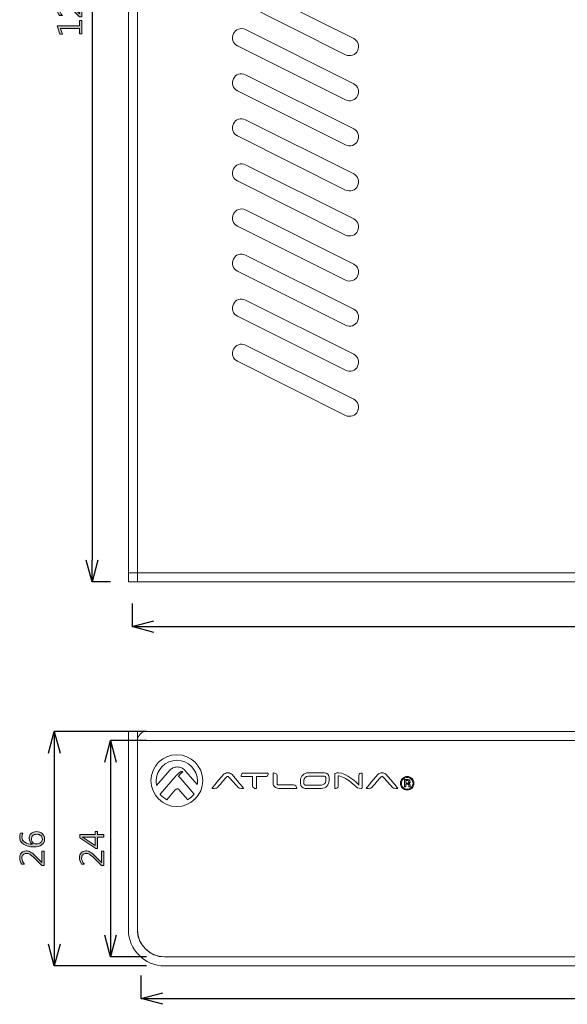
# Model space of a CAD drawing. Units: inches. Extents: x 17 to 138, y 45 to 271.
# Drawn here: x 17 to 78, y 49 to 158 of the extents above; entities that cross this region are included whole.
import ezdxf

# ---------------------------------------------------------------- set-up
doc = ezdxf.new("R2010")
doc.units = ezdxf.units.IN
doc.header["$MEASUREMENT"] = 0
doc.layers.add('3', color=7, linetype='Continuous')
doc.layers.add('size', color=7, linetype='Continuous')

# ---------------------------------------------------------------- blocks, each defined once
blk = doc.blocks.new('block 5')
at = {"layer": 'size', "color": 140, "lineweight": 25}
blk.add_lwpolyline([(27, 95.62), (24.95, 95.62)], dxfattribs=at)
blk = doc.blocks.new('block 6')
at = {"layer": 'size', "color": 140, "lineweight": 25}
blk.add_lwpolyline([(24.95, 220.22), (24.95, 98.02)], dxfattribs=at)
blk = doc.blocks.new('block 8')
at = {"layer": 'size'}
h = blk.add_hatch(color=140, dxfattribs=at)
h.dxf.hatch_style = 2
h.paths.add_polyline_path([(21.24, 162.01), (23.83, 160.94), (23.83, 160.65), (21.42, 161.65), (21.42, 160.3), (21.16, 160.3), (21.16, 162.01)])
h = blk.add_hatch(color=140, dxfattribs=at)
h.dxf.hatch_style = 2
edge = h.paths.add_edge_path()
edge.add_spline(control_points=[(23.83, 159.87), (23.83, 159.87), (23.83, 158.27), (23.83, 158.27), (23.83, 158.27), (23.57, 158.27), (23.57, 158.27), (23.57, 158.27), (22.78, 159.05), (22.78, 159.05), (22.52, 159.31), (22.34, 159.46), (22.22, 159.52), (22.1, 159.58), (21.98, 159.61), (21.85, 159.61), (21.69, 159.61), (21.57, 159.57), (21.48, 159.48), (21.4, 159.39), (21.36, 159.26), (21.36, 159.1), (21.36, 158.86), (21.46, 158.63), (21.67, 158.41), (21.67, 158.41), (21.36, 158.41), (21.36, 158.41), (21.19, 158.62), (21.11, 158.86), (21.11, 159.13), (21.11, 159.36), (21.18, 159.55), (21.3, 159.69), (21.43, 159.82), (21.6, 159.89), (21.82, 159.89), (21.99, 159.89), (22.16, 159.85), (22.32, 159.76), (22.48, 159.66), (22.69, 159.49), (22.94, 159.24), (22.94, 159.24), (23.56, 158.62), (23.56, 158.62), (23.56, 158.62), (23.56, 158.62), (23.56, 158.62), (23.56, 158.62), (23.56, 159.87), (23.56, 159.87), (23.56, 159.87), (23.83, 159.87), (23.83, 159.87)], knot_values=[0, 0, 0, 0, 1, 1, 1, 2, 2, 2, 3, 3, 3, 4, 4, 4, 5, 5, 5, 6, 6, 6, 7, 7, 7, 8, 8, 8, 9, 9, 9, 10, 10, 10, 11, 11, 11, 12, 12, 12, 13, 13, 13, 14, 14, 14, 15, 15, 15, 16, 16, 16, 17, 17, 17, 18, 18, 18, 18], degree=3, periodic=0)
h = blk.add_hatch(color=140, dxfattribs=at)
h.dxf.hatch_style = 2
h.paths.add_polyline_path([(23.83, 157.88), (23.83, 156.38), (23.57, 156.38), (23.57, 156.98), (21.47, 156.98), (21.66, 156.36), (21.38, 156.36), (21.1, 157.27), (23.57, 157.27), (23.57, 157.88)])
at = {"layer": 'size', "lineweight": 0}
for points in [[(21.24, 162.01), (23.83, 160.94), (23.83, 160.65), (21.42, 161.65), (21.42, 160.3), (21.16, 160.3), (21.16, 162.01), (21.24, 162.01)], [(23.83, 157.88), (23.83, 156.38), (23.57, 156.38), (23.57, 156.98), (21.47, 156.98), (21.66, 156.36), (21.38, 156.36), (21.1, 157.27), (23.57, 157.27), (23.57, 157.88), (23.83, 157.88)]]:
    blk.add_lwpolyline(points, dxfattribs=at)
blk.add_open_spline([(23.83, 159.87), (23.83, 159.87), (23.83, 158.27), (23.83, 158.27), (23.83, 158.27), (23.57, 158.27), (23.57, 158.27), (23.57, 158.27), (22.78, 159.05), (22.78, 159.05), (22.52, 159.31), (22.34, 159.46), (22.22, 159.52), (22.1, 159.58), (21.98, 159.61), (21.85, 159.61), (21.69, 159.61), (21.57, 159.57), (21.48, 159.48), (21.4, 159.39), (21.36, 159.26), (21.36, 159.1), (21.36, 158.86), (21.46, 158.63), (21.67, 158.41), (21.67, 158.41), (21.36, 158.41), (21.36, 158.41), (21.19, 158.62), (21.11, 158.86), (21.11, 159.13), (21.11, 159.36), (21.18, 159.55), (21.3, 159.69), (21.43, 159.82), (21.6, 159.89), (21.82, 159.89), (21.99, 159.89), (22.16, 159.85), (22.32, 159.76), (22.48, 159.66), (22.69, 159.49), (22.94, 159.24), (22.94, 159.24), (23.56, 158.62), (23.56, 158.62), (23.56, 158.62), (23.56, 158.62), (23.56, 158.62), (23.56, 158.62), (23.56, 159.87), (23.56, 159.87), (23.56, 159.87), (23.83, 159.87), (23.83, 159.87)], degree=3, knots=[0, 0, 0, 0, 1, 1, 1, 2, 2, 2, 3, 3, 3, 4, 4, 4, 5, 5, 5, 6, 6, 6, 7, 7, 7, 8, 8, 8, 9, 9, 9, 10, 10, 10, 11, 11, 11, 12, 12, 12, 13, 13, 13, 14, 14, 14, 15, 15, 15, 16, 16, 16, 17, 17, 17, 18, 18, 18, 18], dxfattribs=at)
blk = doc.blocks.new('block 7')
at = {"layer": 'size'}
blk.add_blockref('block 8', (0, 0), dxfattribs=at)
blk = doc.blocks.new('block 14')
at = {"layer": 'size', "color": 140, "lineweight": 25}
blk.add_lwpolyline([(25.59, 98.02), (24.95, 95.62)], dxfattribs=at)
blk = doc.blocks.new('block 15')
at = {"layer": 'size', "color": 140, "lineweight": 25}
blk.add_lwpolyline([(24.95, 95.62), (24.3, 98.02)], dxfattribs=at)
blk = doc.blocks.new('block 16')
at = {"layer": 'size', "color": 140, "lineweight": 25}
blk.add_lwpolyline([(24.95, 95.62), (24.95, 98.02)], dxfattribs=at)
blk = doc.blocks.new('block 13')
at = {"layer": 'size'}
for name in ['block 15', 'block 14', 'block 16']:
    blk.add_blockref(name, (0, 0), dxfattribs=at)
blk = doc.blocks.new('block 18')
at = {"layer": 'size', "lineweight": 0}
blk.add_lwpolyline([(29.4, 95.62), (29.4, 95.62)], dxfattribs=at)
blk = doc.blocks.new('block 19')
at = {"layer": 'size', "lineweight": 0}
blk.add_lwpolyline([(24.95, 95.62), (24.95, 95.62)], dxfattribs=at)
blk = doc.blocks.new('block 3')
at = {"layer": 'size'}
for name in ['block 6', 'block 7', 'block 13', 'block 5', 'block 19', 'block 18']:
    blk.add_blockref(name, (0, 0), dxfattribs=at)
blk = doc.blocks.new('block 21')
at = {"layer": 'size', "color": 140, "lineweight": 25}
blk.add_lwpolyline([(29.4, 93.22), (29.4, 90.66)], dxfattribs=at)
blk = doc.blocks.new('block 23')
at = {"layer": 'size', "color": 140, "lineweight": 25}
blk.add_lwpolyline([(31.8, 90.66), (136, 90.66)], dxfattribs=at)
blk = doc.blocks.new('block 27')
at = {"layer": 'size', "color": 140, "lineweight": 25}
blk.add_lwpolyline([(31.8, 90.01), (29.4, 90.66)], dxfattribs=at)
blk = doc.blocks.new('block 28')
at = {"layer": 'size', "color": 140, "lineweight": 25}
blk.add_lwpolyline([(29.4, 90.66), (31.8, 91.3)], dxfattribs=at)
blk = doc.blocks.new('block 29')
at = {"layer": 'size', "color": 140, "lineweight": 25}
blk.add_lwpolyline([(29.4, 90.66), (31.8, 90.66)], dxfattribs=at)
blk = doc.blocks.new('block 26')
at = {"layer": 'size'}
for name in ['block 28', 'block 27', 'block 29']:
    blk.add_blockref(name, (0, 0), dxfattribs=at)
blk = doc.blocks.new('block 34')
at = {"layer": 'size', "lineweight": 0}
blk.add_lwpolyline([(29.4, 95.62), (29.4, 95.62)], dxfattribs=at)
blk = doc.blocks.new('block 20')
at = {"layer": 'size'}
for name in ['block 34', 'block 21', 'block 26', 'block 23']:
    blk.add_blockref(name, (0, 0), dxfattribs=at)
blk = doc.blocks.new('block 38')
at = {"layer": 'size', "color": 140, "lineweight": 25}
blk.add_lwpolyline([(31, 78.01), (27, 78.01)], dxfattribs=at)
blk = doc.blocks.new('block 39')
at = {"layer": 'size', "color": 140, "lineweight": 25}
blk.add_lwpolyline([(31, 79.02), (20.76, 79.02)], dxfattribs=at)
blk = doc.blocks.new('block 40')
at = {"layer": 'size', "color": 140, "lineweight": 25}
blk.add_lwpolyline([(31, 54.02), (27, 54.02)], dxfattribs=at)
blk = doc.blocks.new('block 41')
at = {"layer": 'size', "color": 140, "lineweight": 25}
blk.add_lwpolyline([(31, 53.02), (20.76, 53.02)], dxfattribs=at)
blk = doc.blocks.new('block 42')
at = {"layer": 'size', "color": 140, "lineweight": 25}
blk.add_lwpolyline([(27, 78.01), (27, 54.01)], dxfattribs=at)
blk = doc.blocks.new('block 43')
at = {"layer": 'size', "color": 140, "lineweight": 25}
blk.add_lwpolyline([(20.76, 79.01), (20.76, 53.01)], dxfattribs=at)
blk = doc.blocks.new('block 45')
at = {"layer": 'size'}
h = blk.add_hatch(color=140, dxfattribs=at)
h.dxf.hatch_style = 2
h.paths.add_polyline_path([(25.55, 67.93), (25.55, 67.59), (26.27, 67.59), (26.27, 67.3), (25.55, 67.3), (25.55, 66.04), (25.36, 66.04), (23.6, 67.23), (23.6, 67.59), (25.31, 67.59), (25.31, 67.93)])
edge = h.paths.add_edge_path()
edge.add_spline(control_points=[(25.31, 67.3), (25.31, 67.3), (24.14, 67.3), (24.14, 67.3), (24.06, 67.3), (23.97, 67.3), (23.86, 67.31), (23.86, 67.31), (23.86, 67.3), (23.86, 67.3), (23.89, 67.29), (23.96, 67.26), (24.07, 67.2), (24.07, 67.2), (25.31, 66.36), (25.31, 66.36), (25.31, 66.36), (25.31, 67.3), (25.31, 67.3)], knot_values=[0, 0, 0, 0, 1, 1, 1, 2, 2, 2, 3, 3, 3, 4, 4, 4, 5, 5, 5, 6, 6, 6, 6], degree=3, periodic=0)
h = blk.add_hatch(color=140, dxfattribs=at)
h.dxf.hatch_style = 2
edge = h.paths.add_edge_path()
edge.add_spline(control_points=[(26.27, 65.74), (26.27, 65.74), (26.27, 64.15), (26.27, 64.15), (26.27, 64.15), (26.01, 64.15), (26.01, 64.15), (26.01, 64.15), (25.23, 64.92), (25.23, 64.92), (24.97, 65.18), (24.78, 65.34), (24.66, 65.4), (24.55, 65.46), (24.42, 65.49), (24.29, 65.49), (24.13, 65.49), (24.01, 65.44), (23.93, 65.35), (23.84, 65.27), (23.8, 65.14), (23.8, 64.97), (23.8, 64.73), (23.9, 64.5), (24.11, 64.29), (24.11, 64.29), (23.8, 64.29), (23.8, 64.29), (23.64, 64.49), (23.56, 64.73), (23.56, 65.01), (23.56, 65.24), (23.62, 65.42), (23.75, 65.56), (23.87, 65.7), (24.05, 65.77), (24.27, 65.77), (24.43, 65.77), (24.6, 65.72), (24.76, 65.63), (24.92, 65.54), (25.13, 65.37), (25.39, 65.11), (25.39, 65.11), (26, 64.49), (26, 64.49), (26, 64.49), (26.01, 64.49), (26.01, 64.49), (26.01, 64.49), (26.01, 65.74), (26.01, 65.74), (26.01, 65.74), (26.27, 65.74), (26.27, 65.74)], knot_values=[0, 0, 0, 0, 1, 1, 1, 2, 2, 2, 3, 3, 3, 4, 4, 4, 5, 5, 5, 6, 6, 6, 7, 7, 7, 8, 8, 8, 9, 9, 9, 10, 10, 10, 11, 11, 11, 12, 12, 12, 13, 13, 13, 14, 14, 14, 15, 15, 15, 16, 16, 16, 17, 17, 17, 18, 18, 18, 18], degree=3, periodic=0)
at = {"layer": 'size', "lineweight": 0}
blk.add_lwpolyline([(25.55, 67.93), (25.55, 67.59), (26.27, 67.59), (26.27, 67.3), (25.55, 67.3), (25.55, 66.04), (25.36, 66.04), (23.6, 67.23), (23.6, 67.59), (25.31, 67.59), (25.31, 67.93), (25.55, 67.93)], dxfattribs=at)
for points, knots in [([(25.31, 67.3), (25.31, 67.3), (24.14, 67.3), (24.14, 67.3), (24.06, 67.3), (23.97, 67.3), (23.86, 67.31), (23.86, 67.31), (23.86, 67.3), (23.86, 67.3), (23.89, 67.29), (23.96, 67.26), (24.07, 67.2), (24.07, 67.2), (25.31, 66.36), (25.31, 66.36), (25.31, 66.36), (25.31, 67.3), (25.31, 67.3)], [0, 0, 0, 0, 1, 1, 1, 2, 2, 2, 3, 3, 3, 4, 4, 4, 5, 5, 5, 6, 6, 6, 6]), ([(26.27, 65.74), (26.27, 65.74), (26.27, 64.15), (26.27, 64.15), (26.27, 64.15), (26.01, 64.15), (26.01, 64.15), (26.01, 64.15), (25.23, 64.92), (25.23, 64.92), (24.97, 65.18), (24.78, 65.34), (24.66, 65.4), (24.55, 65.46), (24.42, 65.49), (24.29, 65.49), (24.13, 65.49), (24.01, 65.44), (23.93, 65.35), (23.84, 65.27), (23.8, 65.14), (23.8, 64.97), (23.8, 64.73), (23.9, 64.5), (24.11, 64.29), (24.11, 64.29), (23.8, 64.29), (23.8, 64.29), (23.64, 64.49), (23.56, 64.73), (23.56, 65.01), (23.56, 65.24), (23.62, 65.42), (23.75, 65.56), (23.87, 65.7), (24.05, 65.77), (24.27, 65.77), (24.43, 65.77), (24.6, 65.72), (24.76, 65.63), (24.92, 65.54), (25.13, 65.37), (25.39, 65.11), (25.39, 65.11), (26, 64.49), (26, 64.49), (26, 64.49), (26.01, 64.49), (26.01, 64.49), (26.01, 64.49), (26.01, 65.74), (26.01, 65.74), (26.01, 65.74), (26.27, 65.74), (26.27, 65.74)], [0, 0, 0, 0, 1, 1, 1, 2, 2, 2, 3, 3, 3, 4, 4, 4, 5, 5, 5, 6, 6, 6, 7, 7, 7, 8, 8, 8, 9, 9, 9, 10, 10, 10, 11, 11, 11, 12, 12, 12, 13, 13, 13, 14, 14, 14, 15, 15, 15, 16, 16, 16, 17, 17, 17, 18, 18, 18, 18])]:
    blk.add_open_spline(points, degree=3, knots=knots, dxfattribs=at)
blk = doc.blocks.new('block 44')
at = {"layer": 'size'}
blk.add_blockref('block 45', (0, 0), dxfattribs=at)
blk = doc.blocks.new('block 47')
at = {"layer": 'size', "color": 140, "lineweight": 25}
blk.add_lwpolyline([(26.36, 75.61), (27, 78.01)], dxfattribs=at)
blk = doc.blocks.new('block 48')
at = {"layer": 'size', "color": 140, "lineweight": 25}
blk.add_lwpolyline([(27, 78.01), (27.64, 75.61)], dxfattribs=at)
blk = doc.blocks.new('block 46')
at = {"layer": 'size'}
for name in ['block 47', 'block 48']:
    blk.add_blockref(name, (0, 0), dxfattribs=at)
blk = doc.blocks.new('block 50')
at = {"layer": 'size', "color": 140, "lineweight": 25}
blk.add_lwpolyline([(27.64, 56.42), (27, 54.02)], dxfattribs=at)
blk = doc.blocks.new('block 51')
at = {"layer": 'size', "color": 140, "lineweight": 25}
blk.add_lwpolyline([(27, 54.02), (26.36, 56.42)], dxfattribs=at)
blk = doc.blocks.new('block 49')
at = {"layer": 'size'}
for name in ['block 51', 'block 50']:
    blk.add_blockref(name, (0, 0), dxfattribs=at)
blk = doc.blocks.new('block 53')
at = {"layer": 'size'}
h = blk.add_hatch(color=140, dxfattribs=at)
h.dxf.hatch_style = 2
edge = h.paths.add_edge_path()
edge.add_spline(control_points=[(17.28, 67.75), (17.21, 67.61), (17.18, 67.46), (17.18, 67.31), (17.18, 67.06), (17.28, 66.87), (17.5, 66.73), (17.71, 66.59), (18, 66.52), (18.36, 66.52), (18.36, 66.52), (18.36, 66.53), (18.36, 66.53), (18.1, 66.65), (17.98, 66.86), (17.98, 67.14), (17.98, 67.37), (18.05, 67.56), (18.2, 67.7), (18.36, 67.84), (18.55, 67.91), (18.8, 67.91), (19.06, 67.91), (19.27, 67.83), (19.44, 67.67), (19.6, 67.52), (19.69, 67.32), (19.69, 67.08), (19.69, 66.8), (19.58, 66.59), (19.36, 66.44), (19.14, 66.29), (18.85, 66.22), (18.47, 66.22), (18.02, 66.22), (17.65, 66.32), (17.36, 66.51), (17.07, 66.7), (16.93, 66.96), (16.93, 67.3), (16.93, 67.49), (16.95, 67.64), (17.01, 67.75), (17.01, 67.75), (17.28, 67.75), (17.28, 67.75)], knot_values=[0, 0, 0, 0, 1, 1, 1, 2, 2, 2, 3, 3, 3, 4, 4, 4, 5, 5, 5, 6, 6, 6, 7, 7, 7, 8, 8, 8, 9, 9, 9, 10, 10, 10, 11, 11, 11, 12, 12, 12, 13, 13, 13, 14, 14, 14, 15, 15, 15, 15], degree=3, periodic=0)
edge = h.paths.add_edge_path()
edge.add_spline(control_points=[(18.77, 66.54), (18.96, 66.54), (19.12, 66.59), (19.25, 66.69), (19.38, 66.79), (19.44, 66.92), (19.44, 67.09), (19.44, 67.24), (19.39, 67.37), (19.27, 67.47), (19.16, 67.56), (19.01, 67.61), (18.84, 67.61), (18.64, 67.61), (18.49, 67.56), (18.38, 67.47), (18.28, 67.38), (18.22, 67.25), (18.22, 67.08), (18.22, 66.93), (18.28, 66.8), (18.38, 66.7), (18.49, 66.59), (18.62, 66.54), (18.77, 66.54)], knot_values=[0, 0, 0, 0, 1, 1, 1, 2, 2, 2, 3, 3, 3, 4, 4, 4, 5, 5, 5, 6, 6, 6, 7, 7, 7, 8, 8, 8, 8], degree=3, periodic=0)
h = blk.add_hatch(color=140, dxfattribs=at)
h.dxf.hatch_style = 2
edge = h.paths.add_edge_path()
edge.add_spline(control_points=[(19.64, 65.74), (19.64, 65.74), (19.64, 64.15), (19.64, 64.15), (19.64, 64.15), (19.38, 64.15), (19.38, 64.15), (19.38, 64.15), (18.6, 64.92), (18.6, 64.92), (18.34, 65.18), (18.15, 65.34), (18.04, 65.4), (17.92, 65.46), (17.8, 65.49), (17.66, 65.49), (17.51, 65.49), (17.39, 65.44), (17.3, 65.35), (17.22, 65.27), (17.17, 65.14), (17.17, 64.97), (17.17, 64.73), (17.28, 64.5), (17.48, 64.29), (17.48, 64.29), (17.18, 64.29), (17.18, 64.29), (17.01, 64.49), (16.93, 64.73), (16.93, 65.01), (16.93, 65.24), (16.99, 65.42), (17.12, 65.56), (17.25, 65.7), (17.42, 65.77), (17.64, 65.77), (17.81, 65.77), (17.97, 65.72), (18.13, 65.63), (18.3, 65.54), (18.5, 65.37), (18.76, 65.11), (18.76, 65.11), (19.37, 64.49), (19.37, 64.49), (19.37, 64.49), (19.38, 64.49), (19.38, 64.49), (19.38, 64.49), (19.38, 65.74), (19.38, 65.74), (19.38, 65.74), (19.64, 65.74), (19.64, 65.74)], knot_values=[0, 0, 0, 0, 1, 1, 1, 2, 2, 2, 3, 3, 3, 4, 4, 4, 5, 5, 5, 6, 6, 6, 7, 7, 7, 8, 8, 8, 9, 9, 9, 10, 10, 10, 11, 11, 11, 12, 12, 12, 13, 13, 13, 14, 14, 14, 15, 15, 15, 16, 16, 16, 17, 17, 17, 18, 18, 18, 18], degree=3, periodic=0)
at = {"layer": 'size', "lineweight": 0}
for points, knots in [([(17.28, 67.75), (17.21, 67.61), (17.18, 67.46), (17.18, 67.31), (17.18, 67.06), (17.28, 66.87), (17.5, 66.73), (17.71, 66.59), (18, 66.52), (18.36, 66.52), (18.36, 66.52), (18.36, 66.53), (18.36, 66.53), (18.1, 66.65), (17.98, 66.86), (17.98, 67.14), (17.98, 67.37), (18.05, 67.56), (18.2, 67.7), (18.36, 67.84), (18.55, 67.91), (18.8, 67.91), (19.06, 67.91), (19.27, 67.83), (19.44, 67.67), (19.6, 67.52), (19.69, 67.32), (19.69, 67.08), (19.69, 66.8), (19.58, 66.59), (19.36, 66.44), (19.14, 66.29), (18.85, 66.22), (18.47, 66.22), (18.02, 66.22), (17.65, 66.32), (17.36, 66.51), (17.07, 66.7), (16.93, 66.96), (16.93, 67.3), (16.93, 67.49), (16.95, 67.64), (17.01, 67.75), (17.01, 67.75), (17.28, 67.75), (17.28, 67.75)], [0, 0, 0, 0, 1, 1, 1, 2, 2, 2, 3, 3, 3, 4, 4, 4, 5, 5, 5, 6, 6, 6, 7, 7, 7, 8, 8, 8, 9, 9, 9, 10, 10, 10, 11, 11, 11, 12, 12, 12, 13, 13, 13, 14, 14, 14, 15, 15, 15, 15]), ([(18.77, 66.54), (18.96, 66.54), (19.12, 66.59), (19.25, 66.69), (19.38, 66.79), (19.44, 66.92), (19.44, 67.09), (19.44, 67.24), (19.39, 67.37), (19.27, 67.47), (19.16, 67.56), (19.01, 67.61), (18.84, 67.61), (18.64, 67.61), (18.49, 67.56), (18.38, 67.47), (18.28, 67.38), (18.22, 67.25), (18.22, 67.08), (18.22, 66.93), (18.28, 66.8), (18.38, 66.7), (18.49, 66.59), (18.62, 66.54), (18.77, 66.54)], [0, 0, 0, 0, 1, 1, 1, 2, 2, 2, 3, 3, 3, 4, 4, 4, 5, 5, 5, 6, 6, 6, 7, 7, 7, 8, 8, 8, 8]), ([(19.64, 65.74), (19.64, 65.74), (19.64, 64.15), (19.64, 64.15), (19.64, 64.15), (19.38, 64.15), (19.38, 64.15), (19.38, 64.15), (18.6, 64.92), (18.6, 64.92), (18.34, 65.18), (18.15, 65.34), (18.04, 65.4), (17.92, 65.46), (17.8, 65.49), (17.66, 65.49), (17.51, 65.49), (17.39, 65.44), (17.3, 65.35), (17.22, 65.27), (17.17, 65.14), (17.17, 64.97), (17.17, 64.73), (17.28, 64.5), (17.48, 64.29), (17.48, 64.29), (17.18, 64.29), (17.18, 64.29), (17.01, 64.49), (16.93, 64.73), (16.93, 65.01), (16.93, 65.24), (16.99, 65.42), (17.12, 65.56), (17.25, 65.7), (17.42, 65.77), (17.64, 65.77), (17.81, 65.77), (17.97, 65.72), (18.13, 65.63), (18.3, 65.54), (18.5, 65.37), (18.76, 65.11), (18.76, 65.11), (19.37, 64.49), (19.37, 64.49), (19.37, 64.49), (19.38, 64.49), (19.38, 64.49), (19.38, 64.49), (19.38, 65.74), (19.38, 65.74), (19.38, 65.74), (19.64, 65.74), (19.64, 65.74)], [0, 0, 0, 0, 1, 1, 1, 2, 2, 2, 3, 3, 3, 4, 4, 4, 5, 5, 5, 6, 6, 6, 7, 7, 7, 8, 8, 8, 9, 9, 9, 10, 10, 10, 11, 11, 11, 12, 12, 12, 13, 13, 13, 14, 14, 14, 15, 15, 15, 16, 16, 16, 17, 17, 17, 18, 18, 18, 18])]:
    blk.add_open_spline(points, degree=3, knots=knots, dxfattribs=at)
blk = doc.blocks.new('block 52')
at = {"layer": 'size'}
blk.add_blockref('block 53', (0, 0), dxfattribs=at)
blk = doc.blocks.new('block 55')
at = {"layer": 'size', "color": 140, "lineweight": 25}
blk.add_lwpolyline([(20.12, 76.61), (20.76, 79.01)], dxfattribs=at)
blk = doc.blocks.new('block 56')
at = {"layer": 'size', "color": 140, "lineweight": 25}
blk.add_lwpolyline([(20.76, 79.01), (21.41, 76.61)], dxfattribs=at)
blk = doc.blocks.new('block 54')
at = {"layer": 'size'}
for name in ['block 55', 'block 56']:
    blk.add_blockref(name, (0, 0), dxfattribs=at)
blk = doc.blocks.new('block 58')
at = {"layer": 'size', "color": 140, "lineweight": 25}
blk.add_lwpolyline([(21.41, 55.41), (20.76, 53.01)], dxfattribs=at)
blk = doc.blocks.new('block 59')
at = {"layer": 'size', "color": 140, "lineweight": 25}
blk.add_lwpolyline([(20.76, 53.01), (20.12, 55.41)], dxfattribs=at)
blk = doc.blocks.new('block 57')
at = {"layer": 'size'}
for name in ['block 59', 'block 58']:
    blk.add_blockref(name, (0, 0), dxfattribs=at)
blk = doc.blocks.new('block 60')
at = {"layer": 'size', "lineweight": 0}
blk.add_lwpolyline([(30.4, 78.01), (30.4, 78.01)], dxfattribs=at)
blk = doc.blocks.new('block 61')
at = {"layer": 'size', "lineweight": 0}
blk.add_lwpolyline([(33.4, 54.02), (33.4, 54.02)], dxfattribs=at)
blk = doc.blocks.new('block 62')
at = {"layer": 'size', "lineweight": 0}
blk.add_lwpolyline([(27, 54.02), (27, 54.02)], dxfattribs=at)
blk = doc.blocks.new('block 37')
at = {"layer": 'size'}
for name in ['block 54', 'block 39', 'block 43', 'block 46', 'block 38', 'block 42', 'block 60', 'block 52', 'block 44', 'block 49', 'block 57', 'block 40', 'block 62', 'block 61', 'block 41']:
    blk.add_blockref(name, (0, 0), dxfattribs=at)
blk = doc.blocks.new('block 108')
at = {"layer": 'size', "color": 140, "lineweight": 25}
blk.add_lwpolyline([(30.4, 49.4), (30.4, 51.96)], dxfattribs=at)
blk = doc.blocks.new('block 110')
at = {"layer": 'size', "color": 140, "lineweight": 25}
blk.add_lwpolyline([(32.8, 49.4), (135, 49.4)], dxfattribs=at)
blk = doc.blocks.new('block 114')
at = {"layer": 'size', "color": 140, "lineweight": 25}
blk.add_lwpolyline([(32.8, 48.76), (30.4, 49.4)], dxfattribs=at)
blk = doc.blocks.new('block 115')
at = {"layer": 'size', "color": 140, "lineweight": 25}
blk.add_lwpolyline([(30.4, 49.4), (32.8, 50.04)], dxfattribs=at)
blk = doc.blocks.new('block 116')
at = {"layer": 'size', "color": 140, "lineweight": 25}
blk.add_lwpolyline([(30.4, 49.4), (32.8, 49.4)], dxfattribs=at)
blk = doc.blocks.new('block 113')
at = {"layer": 'size'}
for name in ['block 115', 'block 114', 'block 116']:
    blk.add_blockref(name, (0, 0), dxfattribs=at)
blk = doc.blocks.new('block 107')
at = {"layer": 'size'}
for name in ['block 108', 'block 113', 'block 110']:
    blk.add_blockref(name, (0, 0), dxfattribs=at)
blk = doc.blocks.new('block 2')
at = {"layer": 'size'}
for name in ['block 3', 'block 20', 'block 37', 'block 107']:
    blk.add_blockref(name, (0, 0), dxfattribs=at)
blk = doc.blocks.new('block 539')
at = {"layer": '3', "color": 29, "lineweight": 15}
blk.add_lwpolyline([(168.4, 96.62), (277.4, 96.62)], dxfattribs=at)
blk = doc.blocks.new('block 540')
at = {"layer": '3', "color": 29, "lineweight": 15}
for points in [[(180.48, 200.07), (180.48, 200.07), (192.48, 194.07), (192.48, 194.07), (192.98, 193.83), (193.58, 194.03), (193.82, 194.52), (194.07, 195.01), (193.87, 195.61), (193.38, 195.86), (193.38, 195.86), (181.38, 201.86), (181.38, 201.86), (180.88, 202.11), (180.28, 201.91), (180.04, 201.41), (179.79, 200.92), (179.99, 200.32), (180.48, 200.07)], [(193.38, 190.86), (193.38, 190.86), (181.38, 196.86), (181.38, 196.86), (180.88, 197.11), (180.28, 196.91), (180.04, 196.41), (179.79, 195.92), (179.99, 195.32), (180.48, 195.07), (180.48, 195.07), (192.48, 189.07), (192.48, 189.07), (192.98, 188.83), (193.58, 189.03), (193.82, 189.52), (194.07, 190.01), (193.87, 190.61), (193.38, 190.86)], [(193.38, 185.86), (193.38, 185.86), (181.38, 191.86), (181.38, 191.86), (180.88, 192.11), (180.28, 191.91), (180.04, 191.41), (179.79, 190.92), (179.99, 190.32), (180.48, 190.07), (180.48, 190.07), (192.48, 184.07), (192.48, 184.07), (192.98, 183.83), (193.58, 184.03), (193.82, 184.52), (194.07, 185.01), (193.87, 185.61), (193.38, 185.86)], [(193.38, 180.86), (193.38, 180.86), (181.38, 186.86), (181.38, 186.86), (180.88, 187.11), (180.28, 186.91), (180.04, 186.41), (179.79, 185.92), (179.99, 185.32), (180.48, 185.07), (180.48, 185.07), (192.48, 179.07), (192.48, 179.07), (192.98, 178.83), (193.58, 179.03), (193.82, 179.52), (194.07, 180.01), (193.87, 180.61), (193.38, 180.86)], [(193.38, 175.86), (193.38, 175.86), (181.38, 181.86), (181.38, 181.86), (180.88, 182.11), (180.28, 181.91), (180.04, 181.41), (179.79, 180.92), (179.99, 180.32), (180.48, 180.07), (180.48, 180.07), (192.48, 174.07), (192.48, 174.07), (192.98, 173.83), (193.58, 174.03), (193.82, 174.52), (194.07, 175.01), (193.87, 175.61), (193.38, 175.86)], [(193.38, 170.86), (193.38, 170.86), (181.38, 176.86), (181.38, 176.86), (180.88, 177.11), (180.28, 176.91), (180.04, 176.41), (179.79, 175.92), (179.99, 175.32), (180.48, 175.07), (180.48, 175.07), (192.48, 169.07), (192.48, 169.07), (192.98, 168.83), (193.58, 169.03), (193.82, 169.52), (194.07, 170.01), (193.87, 170.61), (193.38, 170.86)], [(193.38, 165.86), (193.38, 165.86), (181.38, 171.86), (181.38, 171.86), (180.88, 172.11), (180.28, 171.91), (180.04, 171.41), (179.79, 170.92), (179.99, 170.32), (180.48, 170.07), (180.48, 170.07), (192.48, 164.07), (192.48, 164.07), (192.98, 163.83), (193.58, 164.03), (193.82, 164.52), (194.07, 165.01), (193.87, 165.61), (193.38, 165.86)], [(193.38, 160.86), (193.38, 160.86), (181.38, 166.86), (181.38, 166.86), (180.88, 167.11), (180.28, 166.91), (180.04, 166.41), (179.79, 165.92), (179.99, 165.32), (180.48, 165.07), (180.48, 165.07), (192.48, 159.07), (192.48, 159.07), (192.98, 158.83), (193.58, 159.03), (193.82, 159.52), (194.07, 160.01), (193.87, 160.61), (193.38, 160.86)], [(193.38, 155.86), (193.38, 155.86), (181.38, 161.86), (181.38, 161.86), (180.88, 162.11), (180.28, 161.91), (180.04, 161.41), (179.79, 160.92), (179.99, 160.32), (180.48, 160.07), (180.48, 160.07), (192.48, 154.07), (192.48, 154.07), (192.98, 153.83), (193.58, 154.03), (193.82, 154.52), (194.07, 155.01), (193.87, 155.61), (193.38, 155.86)], [(193.38, 150.86), (193.38, 150.86), (181.38, 156.86), (181.38, 156.86), (180.88, 157.11), (180.28, 156.91), (180.04, 156.41), (179.79, 155.92), (179.99, 155.32), (180.48, 155.07), (180.48, 155.07), (192.48, 149.07), (192.48, 149.07), (192.98, 148.83), (193.58, 149.03), (193.82, 149.52), (194.07, 150.01), (193.87, 150.61), (193.38, 150.86)], [(193.38, 145.86), (193.38, 145.86), (181.38, 151.86), (181.38, 151.86), (180.88, 152.11), (180.28, 151.91), (180.04, 151.41), (179.79, 150.92), (179.99, 150.32), (180.48, 150.07), (180.48, 150.07), (192.48, 144.07), (192.48, 144.07), (192.98, 143.83), (193.58, 144.03), (193.82, 144.52), (194.07, 145.01), (193.87, 145.61), (193.38, 145.86)], [(193.38, 140.86), (193.38, 140.86), (181.38, 146.86), (181.38, 146.86), (180.88, 147.11), (180.28, 146.91), (180.04, 146.41), (179.79, 145.92), (179.99, 145.32), (180.48, 145.07), (180.48, 145.07), (192.48, 139.07), (192.48, 139.07), (192.98, 138.83), (193.58, 139.03), (193.82, 139.52), (194.07, 140.01), (193.87, 140.61), (193.38, 140.86)], [(193.38, 135.86), (193.38, 135.86), (181.38, 141.86), (181.38, 141.86), (180.88, 142.11), (180.28, 141.91), (180.04, 141.41), (179.79, 140.92), (179.99, 140.32), (180.48, 140.07), (180.48, 140.07), (192.48, 134.07), (192.48, 134.07), (192.98, 133.83), (193.58, 134.03), (193.82, 134.52), (194.07, 135.01), (193.87, 135.61), (193.38, 135.86)], [(193.38, 130.86), (193.38, 130.86), (181.38, 136.86), (181.38, 136.86), (180.88, 137.11), (180.28, 136.91), (180.04, 136.41), (179.79, 135.92), (179.99, 135.32), (180.48, 135.07), (180.48, 135.07), (192.48, 129.07), (192.48, 129.07), (192.98, 128.83), (193.58, 129.03), (193.82, 129.52), (194.07, 130.01), (193.87, 130.61), (193.38, 130.86)], [(193.38, 125.86), (193.38, 125.86), (181.38, 131.86), (181.38, 131.86), (180.88, 132.11), (180.28, 131.91), (180.04, 131.41), (179.79, 130.92), (179.99, 130.32), (180.48, 130.07), (180.48, 130.07), (192.48, 124.07), (192.48, 124.07), (192.98, 123.83), (193.58, 124.03), (193.82, 124.52), (194.07, 125.01), (193.87, 125.61), (193.38, 125.86)], [(193.38, 120.86), (193.38, 120.86), (181.38, 126.86), (181.38, 126.86), (180.88, 127.11), (180.28, 126.91), (180.04, 126.41), (179.79, 125.92), (179.99, 125.32), (180.48, 125.07), (180.48, 125.07), (192.48, 119.07), (192.48, 119.07), (192.98, 118.83), (193.58, 119.03), (193.82, 119.52), (194.07, 120.01), (193.87, 120.61), (193.38, 120.86)], [(193.38, 115.86), (193.38, 115.86), (181.38, 121.86), (181.38, 121.86), (180.88, 122.11), (180.28, 121.91), (180.04, 121.41), (179.79, 120.92), (179.99, 120.32), (180.48, 120.07), (180.48, 120.07), (192.48, 114.07), (192.48, 114.07), (192.98, 113.83), (193.58, 114.03), (193.82, 114.52), (194.07, 115.01), (193.87, 115.61), (193.38, 115.86)]]:
    blk.add_open_spline(points, degree=3, knots=[0, 0, 0, 0, 1, 1, 1, 2, 2, 2, 3, 3, 3, 4, 4, 4, 5, 5, 5, 6, 6, 6, 6], dxfattribs=at)
blk = doc.blocks.new('block 543')
at = {"layer": '3', "color": 29, "lineweight": 15}
blk.add_lwpolyline([(169.4, 95.62), (169.4, 221.62)], dxfattribs=at)
blk = doc.blocks.new('block 575')
at = {"layer": '3', "color": 29, "lineweight": 15}
for points, knots in [([(173.77, 76.44), (172.18, 76.44), (170.9, 75.15), (170.9, 73.57), (170.9, 71.98), (172.18, 70.69), (173.77, 70.69), (175.35, 70.69), (176.64, 71.98), (176.64, 73.57), (176.64, 75.15), (175.35, 76.44), (173.77, 76.44)], [0, 0, 0, 0, 1, 1, 1, 2, 2, 2, 3, 3, 3, 4, 4, 4, 4]), ([(174.78, 74.57), (174.78, 74.57), (174.78, 74.57), (174.78, 74.57), (174.78, 74.57), (174.64, 74.73), (174.64, 74.73), (174.55, 74.84), (174.43, 74.92), (174.28, 74.99), (174.14, 75.05), (173.99, 75.08), (173.83, 75.08), (173.65, 75.08), (173.49, 75.04), (173.34, 74.98), (173.19, 74.91), (173.07, 74.82), (172.98, 74.71), (172.98, 74.71), (171.53, 73.03), (171.53, 73.03), (171.49, 73.19), (171.47, 73.35), (171.47, 73.52), (171.47, 74.79), (172.5, 75.82), (173.77, 75.82), (175.04, 75.82), (176.06, 74.79), (176.06, 73.52), (176.06, 73.39), (176.05, 73.26), (176.03, 73.13), (176.03, 73.13), (174.78, 74.57), (174.78, 74.57)], [0, 0, 0, 0, 1, 1, 1, 2, 2, 2, 3, 3, 3, 4, 4, 4, 5, 5, 5, 6, 6, 6, 7, 7, 7, 8, 8, 8, 9, 9, 9, 10, 10, 10, 11, 11, 11, 12, 12, 12, 12]), ([(175.66, 72.04), (175.48, 71.81), (175.26, 71.61), (175, 71.46), (175, 71.46), (174.97, 71.44), (174.97, 71.44), (174.97, 71.44), (174.19, 72.35), (174.19, 72.35), (174.19, 72.35), (174.03, 72.54), (174.03, 72.54), (174, 72.56), (173.96, 72.59), (173.92, 72.63), (173.88, 72.66), (173.85, 72.67), (173.81, 72.67), (173.77, 72.67), (173.74, 72.66), (173.7, 72.63), (173.65, 72.59), (173.62, 72.56), (173.6, 72.54), (173.6, 72.54), (172.65, 71.44), (172.65, 71.44), (172.65, 71.44), (172.61, 71.46), (172.61, 71.46), (172.35, 71.61), (172.12, 71.8), (171.93, 72.03), (171.93, 72.03), (171.91, 72.06), (171.91, 72.06), (171.91, 72.06), (173.57, 73.98), (173.57, 73.98), (173.57, 73.98), (173.66, 74.08), (173.67, 74.09), (173.94, 74.39), (174.19, 74.57), (174.39, 74.63), (174.39, 74.63), (174.43, 74.54), (174.43, 74.54), (174.22, 74.43), (174.03, 74.15), (173.95, 74.02), (174.05, 74), (174.11, 73.93), (174.14, 73.89), (174.14, 73.89), (175.69, 72.07), (175.69, 72.07), (175.69, 72.07), (175.66, 72.04), (175.66, 72.04)], [0, 0, 0, 0, 1, 1, 1, 2, 2, 2, 3, 3, 3, 4, 4, 4, 5, 5, 5, 6, 6, 6, 7, 7, 7, 8, 8, 8, 9, 9, 9, 10, 10, 10, 11, 11, 11, 12, 12, 12, 13, 13, 13, 14, 14, 14, 15, 15, 15, 16, 16, 16, 17, 17, 17, 18, 18, 18, 19, 19, 19, 20, 20, 20, 20]), ([(180.61, 73.38), (180.61, 73.38), (179.89, 74.23), (179.89, 74.23), (179.84, 74.29), (179.77, 74.34), (179.68, 74.37), (179.6, 74.41), (179.51, 74.43), (179.41, 74.43), (179.32, 74.43), (179.23, 74.41), (179.15, 74.37), (179.06, 74.34), (178.99, 74.29), (178.94, 74.23), (178.94, 74.23), (178.22, 73.38), (178.22, 73.38), (178.21, 73.38), (177.75, 72.83), (177.7, 72.77), (177.68, 72.75), (177.67, 72.73), (177.68, 72.72), (177.69, 72.7), (177.72, 72.7), (177.72, 72.7), (177.73, 72.7), (177.75, 72.7), (177.77, 72.7), (177.92, 72.7), (178.18, 72.71), (178.26, 72.8), (178.46, 73), (178.8, 73.42), (178.81, 73.42), (178.81, 73.42), (179.25, 73.93), (179.25, 73.93), (179.27, 73.95), (179.29, 73.97), (179.33, 74), (179.35, 74.02), (179.38, 74.03), (179.41, 74.03), (179.45, 74.03), (179.48, 74.02), (179.5, 74), (179.53, 73.97), (179.56, 73.95), (179.58, 73.93), (179.58, 73.93), (180.02, 73.42), (180.02, 73.42), (180.03, 73.42), (180.38, 73), (180.58, 72.8), (180.66, 72.71), (180.92, 72.7), (181.07, 72.7), (181.09, 72.7), (181.11, 72.7), (181.12, 72.7), (181.12, 72.7), (181.15, 72.7), (181.16, 72.72), (181.17, 72.73), (181.16, 72.75), (181.14, 72.77), (181.09, 72.83), (180.62, 73.38), (180.61, 73.38)], [0, 0, 0, 0, 1, 1, 1, 2, 2, 2, 3, 3, 3, 4, 4, 4, 5, 5, 5, 6, 6, 6, 7, 7, 7, 8, 8, 8, 9, 9, 9, 10, 10, 10, 11, 11, 11, 12, 12, 12, 13, 13, 13, 14, 14, 14, 15, 15, 15, 16, 16, 16, 17, 17, 17, 18, 18, 18, 19, 19, 19, 20, 20, 20, 21, 21, 21, 22, 22, 22, 23, 23, 23, 24, 24, 24, 24]), ([(183.88, 74.4), (183.88, 74.4), (183.88, 74.4), (183.88, 74.4), (183.88, 74.4), (181.18, 74.4), (181.18, 74.4), (181.1, 74.4), (181.04, 74.37), (180.99, 74.32), (180.89, 74.22), (180.91, 74.03), (180.91, 74.02), (180.91, 74.02), (180.91, 74.01), (180.91, 74.01), (180.91, 74.01), (180.92, 74.01), (180.92, 74.01), (180.92, 74.01), (182.15, 74.01), (182.15, 74.01), (182.15, 74.01), (182.15, 73.62), (182.15, 73.62), (182.15, 73.62), (182.15, 73.04), (182.15, 73.04), (182.15, 72.73), (182.41, 72.7), (182.52, 72.7), (182.56, 72.7), (182.58, 72.7), (182.58, 72.7), (182.58, 72.7), (182.59, 72.7), (182.59, 72.7), (182.59, 72.7), (182.59, 72.71), (182.59, 72.71), (182.59, 72.71), (182.59, 73.62), (182.59, 73.62), (182.59, 73.62), (182.59, 74.01), (182.59, 74.01), (182.59, 74.01), (183.61, 74.01), (183.61, 74.01), (183.69, 74.01), (183.76, 74.04), (183.81, 74.1), (183.91, 74.21), (183.89, 74.39), (183.89, 74.39), (183.89, 74.39), (183.88, 74.4), (183.88, 74.4)], [0, 0, 0, 0, 1, 1, 1, 2, 2, 2, 3, 3, 3, 4, 4, 4, 5, 5, 5, 6, 6, 6, 7, 7, 7, 8, 8, 8, 9, 9, 9, 10, 10, 10, 11, 11, 11, 12, 12, 12, 13, 13, 13, 14, 14, 14, 15, 15, 15, 16, 16, 16, 17, 17, 17, 18, 18, 18, 19, 19, 19, 19]), ([(186.72, 73.1), (186.72, 73.1), (185.05, 73.1), (185.05, 73.1), (185, 73.1), (184.97, 73.11), (184.93, 73.14), (184.9, 73.17), (184.89, 73.2), (184.89, 73.23), (184.89, 73.23), (184.89, 73.56), (184.89, 73.56), (184.89, 73.56), (184.89, 74.12), (184.89, 74.12), (184.89, 74.39), (184.58, 74.42), (184.49, 74.42), (184.47, 74.42), (184.45, 74.41), (184.45, 74.41), (184.45, 74.41), (184.44, 74.41), (184.44, 74.41), (184.44, 74.41), (184.44, 74.41), (184.44, 74.41), (184.44, 74.41), (184.44, 73.58), (184.44, 73.58), (184.44, 73.58), (184.44, 73.23), (184.44, 73.23), (184.44, 73.16), (184.46, 73.09), (184.49, 73.03), (184.53, 72.97), (184.57, 72.91), (184.63, 72.87), (184.68, 72.82), (184.75, 72.78), (184.82, 72.76), (184.9, 72.73), (184.98, 72.71), (185.06, 72.71), (185.06, 72.71), (187.05, 72.71), (187.05, 72.71), (187.05, 72.71), (187.06, 72.71), (187.06, 72.71), (187.06, 72.71), (187.06, 72.72), (187.06, 72.72), (187.06, 72.73), (187.07, 72.89), (186.97, 73), (186.91, 73.07), (186.83, 73.1), (186.72, 73.1)], [0, 0, 0, 0, 1, 1, 1, 2, 2, 2, 3, 3, 3, 4, 4, 4, 5, 5, 5, 6, 6, 6, 7, 7, 7, 8, 8, 8, 9, 9, 9, 10, 10, 10, 11, 11, 11, 12, 12, 12, 13, 13, 13, 14, 14, 14, 15, 15, 15, 16, 16, 16, 17, 17, 17, 18, 18, 18, 19, 19, 19, 20, 20, 20, 20]), ([(190.13, 74.43), (190.13, 74.43), (188.34, 74.43), (188.34, 74.43), (187.86, 74.43), (187.48, 74.05), (187.48, 73.58), (187.48, 73.58), (187.48, 73.23), (187.48, 73.23), (187.48, 72.94), (187.71, 72.71), (188, 72.71), (188, 72.71), (189.8, 72.71), (189.8, 72.71), (190.27, 72.71), (190.65, 73.09), (190.65, 73.56), (190.65, 73.56), (190.65, 73.91), (190.65, 73.91), (190.65, 74.2), (190.42, 74.43), (190.13, 74.43)], [0, 0, 0, 0, 1, 1, 1, 2, 2, 2, 3, 3, 3, 4, 4, 4, 5, 5, 5, 6, 6, 6, 7, 7, 7, 8, 8, 8, 8]), ([(194.27, 74.41), (194.18, 74.41), (193.96, 74.39), (193.96, 74.15), (193.96, 74.15), (193.96, 73.07), (193.96, 73.07), (193.75, 73.3), (192.57, 74.44), (191.68, 74.43), (191.54, 74.43), (191.44, 74.41), (191.43, 74.4), (191.43, 74.4), (191.3, 74.37), (191.3, 74.37), (191.3, 74.37), (191.29, 74.36), (191.29, 74.36), (191.29, 74.36), (191.29, 74.36), (191.29, 74.36), (191.29, 74.36), (191.29, 72.71), (191.29, 72.71), (191.29, 72.71), (191.29, 72.7), (191.29, 72.7), (191.29, 72.7), (191.3, 72.7), (191.3, 72.7), (191.3, 72.7), (191.31, 72.7), (191.32, 72.7), (191.4, 72.7), (191.67, 72.72), (191.67, 72.96), (191.67, 72.96), (191.67, 74.08), (191.67, 74.08), (191.69, 74.08), (191.71, 74.09), (191.74, 74.09), (191.9, 74.09), (192.21, 73.95), (192.46, 73.81), (193.57, 73.2), (193.52, 72.67), (194.21, 72.7), (194.25, 72.7), (194.33, 72.71), (194.33, 72.75), (194.33, 72.75), (194.33, 74.4), (194.33, 74.4), (194.33, 74.4), (194.33, 74.41), (194.33, 74.41), (194.33, 74.41), (194.32, 74.41), (194.32, 74.41), (194.32, 74.41), (194.3, 74.41), (194.27, 74.41)], [0, 0, 0, 0, 1, 1, 1, 2, 2, 2, 3, 3, 3, 4, 4, 4, 5, 5, 5, 6, 6, 6, 7, 7, 7, 8, 8, 8, 9, 9, 9, 10, 10, 10, 11, 11, 11, 12, 12, 12, 13, 13, 13, 14, 14, 14, 15, 15, 15, 16, 16, 16, 17, 17, 17, 18, 18, 18, 19, 19, 19, 20, 20, 20, 21, 21, 21, 21]), ([(197.73, 73.38), (197.73, 73.38), (197, 74.23), (197, 74.23), (196.95, 74.29), (196.88, 74.34), (196.8, 74.37), (196.71, 74.41), (196.62, 74.43), (196.53, 74.43), (196.43, 74.43), (196.34, 74.41), (196.26, 74.37), (196.18, 74.34), (196.11, 74.29), (196.06, 74.23), (196.06, 74.23), (195.33, 73.38), (195.33, 73.38), (195.33, 73.38), (194.87, 72.83), (194.81, 72.77), (194.79, 72.75), (194.79, 72.73), (194.79, 72.72), (194.8, 72.7), (194.83, 72.7), (194.83, 72.7), (194.85, 72.7), (194.87, 72.7), (194.89, 72.7), (195.03, 72.7), (195.29, 72.71), (195.38, 72.8), (195.57, 73), (195.92, 73.42), (195.92, 73.42), (195.92, 73.42), (196.37, 73.93), (196.37, 73.93), (196.38, 73.95), (196.41, 73.97), (196.44, 74), (196.47, 74.02), (196.5, 74.03), (196.53, 74.03), (196.56, 74.03), (196.59, 74.02), (196.62, 74), (196.65, 73.97), (196.67, 73.95), (196.69, 73.93), (196.69, 73.93), (197.14, 73.42), (197.14, 73.42), (197.14, 73.42), (197.49, 73), (197.69, 72.8), (197.78, 72.71), (198.04, 72.7), (198.18, 72.7), (198.2, 72.7), (198.22, 72.7), (198.23, 72.7), (198.24, 72.7), (198.27, 72.7), (198.27, 72.72), (198.28, 72.73), (198.27, 72.75), (198.25, 72.77), (198.2, 72.83), (197.73, 73.38), (197.73, 73.38)], [0, 0, 0, 0, 1, 1, 1, 2, 2, 2, 3, 3, 3, 4, 4, 4, 5, 5, 5, 6, 6, 6, 7, 7, 7, 8, 8, 8, 9, 9, 9, 10, 10, 10, 11, 11, 11, 12, 12, 12, 13, 13, 13, 14, 14, 14, 15, 15, 15, 16, 16, 16, 17, 17, 17, 18, 18, 18, 19, 19, 19, 20, 20, 20, 21, 21, 21, 22, 22, 22, 23, 23, 23, 24, 24, 24, 24]), ([(187.85, 73.58), (187.85, 73.84), (188.07, 74.06), (188.34, 74.06), (188.34, 74.06), (190.13, 74.06), (190.13, 74.06), (190.21, 74.06), (190.28, 73.99), (190.28, 73.91), (190.28, 73.91), (190.28, 73.56), (190.28, 73.56), (190.28, 73.3), (190.06, 73.08), (189.8, 73.08), (189.8, 73.08), (188, 73.08), (188, 73.08), (187.92, 73.08), (187.85, 73.15), (187.85, 73.23), (187.85, 73.23), (187.85, 73.58), (187.85, 73.58)], [0, 0, 0, 0, 1, 1, 1, 2, 2, 2, 3, 3, 3, 4, 4, 4, 5, 5, 5, 6, 6, 6, 7, 7, 7, 8, 8, 8, 8])]:
    blk.add_open_spline(points, degree=3, knots=knots, dxfattribs=at)
at = {"layer": '3', "color": 29, "lineweight": 5}
for points, knots in [([(199.85, 72.74), (199.7, 72.59), (199.52, 72.52), (199.32, 72.52), (199.11, 72.52), (198.93, 72.59), (198.79, 72.74), (198.64, 72.88), (198.57, 73.06), (198.57, 73.27), (198.57, 73.48), (198.64, 73.65), (198.79, 73.8), (198.93, 73.94), (199.11, 74.02), (199.32, 74.02), (199.52, 74.02), (199.7, 73.94), (199.85, 73.8), (199.99, 73.65), (200.07, 73.48), (200.07, 73.27), (200.07, 73.06), (199.99, 72.88), (199.85, 72.74)], [0, 0, 0, 0, 1, 1, 1, 2, 2, 2, 3, 3, 3, 4, 4, 4, 5, 5, 5, 6, 6, 6, 7, 7, 7, 8, 8, 8, 8]), ([(198.86, 73.72), (198.73, 73.6), (198.67, 73.44), (198.67, 73.27), (198.67, 73.09), (198.73, 72.94), (198.86, 72.81), (198.98, 72.68), (199.14, 72.62), (199.32, 72.62), (199.5, 72.62), (199.65, 72.68), (199.77, 72.81), (199.9, 72.94), (199.96, 73.09), (199.96, 73.27), (199.96, 73.44), (199.9, 73.6), (199.77, 73.72), (199.65, 73.85), (199.49, 73.91), (199.32, 73.91), (199.14, 73.91), (198.99, 73.85), (198.86, 73.72)], [0, 0, 0, 0, 1, 1, 1, 2, 2, 2, 3, 3, 3, 4, 4, 4, 5, 5, 5, 6, 6, 6, 7, 7, 7, 8, 8, 8, 8]), ([(199.3, 73.68), (199.4, 73.68), (199.48, 73.67), (199.53, 73.65), (199.61, 73.62), (199.65, 73.55), (199.65, 73.44), (199.65, 73.37), (199.63, 73.32), (199.57, 73.28), (199.55, 73.26), (199.51, 73.25), (199.45, 73.24), (199.52, 73.23), (199.57, 73.21), (199.6, 73.16), (199.63, 73.12), (199.64, 73.07), (199.64, 73.03), (199.64, 73.03), (199.64, 72.97), (199.64, 72.97), (199.64, 72.96), (199.64, 72.93), (199.64, 72.91), (199.64, 72.89), (199.65, 72.88), (199.65, 72.87), (199.65, 72.87), (199.66, 72.86), (199.66, 72.86), (199.66, 72.86), (199.52, 72.86), (199.52, 72.86), (199.52, 72.86), (199.52, 72.86), (199.52, 72.87), (199.52, 72.87), (199.52, 72.87), (199.51, 72.88), (199.51, 72.88), (199.51, 72.9), (199.51, 72.9), (199.51, 72.9), (199.51, 72.97), (199.51, 72.97), (199.51, 73.06), (199.49, 73.13), (199.43, 73.16), (199.4, 73.17), (199.35, 73.18), (199.27, 73.18), (199.27, 73.18), (199.16, 73.18), (199.16, 73.18), (199.16, 73.18), (199.16, 72.86), (199.16, 72.86), (199.16, 72.86), (199.01, 72.86), (199.01, 72.86), (199.01, 72.86), (199.01, 73.68), (199.01, 73.68), (199.01, 73.68), (199.3, 73.68), (199.3, 73.68)], [0, 0, 0, 0, 1, 1, 1, 2, 2, 2, 3, 3, 3, 4, 4, 4, 5, 5, 5, 6, 6, 6, 7, 7, 7, 8, 8, 8, 9, 9, 9, 10, 10, 10, 11, 11, 11, 12, 12, 12, 13, 13, 13, 14, 14, 14, 15, 15, 15, 16, 16, 16, 17, 17, 17, 18, 18, 18, 19, 19, 19, 20, 20, 20, 21, 21, 21, 22, 22, 22, 22]), ([(199.46, 73.55), (199.42, 73.57), (199.36, 73.58), (199.28, 73.58), (199.28, 73.58), (199.16, 73.58), (199.16, 73.58), (199.16, 73.58), (199.16, 73.29), (199.16, 73.29), (199.16, 73.29), (199.29, 73.29), (199.29, 73.29), (199.35, 73.29), (199.4, 73.29), (199.43, 73.3), (199.49, 73.33), (199.51, 73.37), (199.51, 73.43), (199.51, 73.49), (199.49, 73.53), (199.46, 73.55)], [0, 0, 0, 0, 1, 1, 1, 2, 2, 2, 3, 3, 3, 4, 4, 4, 5, 5, 5, 6, 6, 6, 7, 7, 7, 7])]:
    blk.add_open_spline(points, degree=3, knots=knots, dxfattribs=at)
blk = doc.blocks.new('block 577')
at = {"layer": '3', "color": 29, "lineweight": 15}
blk.add_lwpolyline([(276.4, 78.01), (169.4, 78.01)], dxfattribs=at)

msp = doc.modelspace()

# ---------------------------------------------------------------- linework, layer by layer
at = {"layer": '3', "color": 29, "lineweight": 15}
for points, knots in [([(136.99, 222.62), (136.99, 222.62), (136.99, 221.62), (136.99, 221.62), (136.99, 222.17), (136.54, 222.62), (135.99, 222.62), (135.99, 222.62), (30.99, 222.62), (30.99, 222.62), (30.44, 222.62), (29.99, 222.17), (29.99, 221.62), (29.99, 221.62), (29.99, 222.62), (29.99, 222.62), (29.99, 222.62), (28.99, 222.62), (28.99, 222.62), (28.99, 222.62), (28.99, 95.62), (28.99, 95.62), (28.99, 95.62), (137.99, 95.62), (137.99, 95.62), (137.99, 95.62), (137.99, 222.62), (137.99, 222.62), (137.99, 222.62), (136.99, 222.62), (136.99, 222.62)], [0, 0, 0, 0, 1, 1, 1, 2, 2, 2, 3, 3, 3, 4, 4, 4, 5, 5, 5, 6, 6, 6, 7, 7, 7, 8, 8, 8, 9, 9, 9, 10, 10, 10, 10]), ([(136.99, 79.02), (136.99, 79.02), (136.99, 57.02), (136.99, 57.02), (136.99, 55.36), (135.65, 54.02), (133.99, 54.02), (133.99, 54.02), (32.98, 54.02), (32.98, 54.02), (31.41, 54.02), (30.1, 55.23), (29.99, 56.8), (29.99, 56.8), (29.99, 79.02), (29.99, 79.02), (29.99, 79.02), (28.99, 79.02), (28.99, 79.02), (28.99, 79.02), (28.99, 57.02), (28.99, 57.02), (28.99, 54.81), (30.78, 53.02), (32.99, 53.02), (32.99, 53.02), (133.99, 53.02), (133.99, 53.02), (136.2, 53.02), (137.99, 54.81), (137.99, 57.02), (137.99, 57.02), (137.99, 79.02), (137.99, 79.02), (137.99, 79.02), (136.99, 79.02), (136.99, 79.02)], [0, 0, 0, 0, 1, 1, 1, 2, 2, 2, 3, 3, 3, 4, 4, 4, 5, 5, 5, 6, 6, 6, 7, 7, 7, 8, 8, 8, 9, 9, 9, 10, 10, 10, 11, 11, 11, 12, 12, 12, 12]), ([(32.99, 54.02), (32.99, 54.02), (133.99, 54.02), (133.99, 54.02), (135.65, 54.02), (136.99, 55.36), (136.99, 57.02), (136.99, 57.02), (136.99, 78.01), (136.99, 78.01), (136.99, 78.57), (136.54, 79.02), (135.99, 79.02), (135.99, 79.02), (30.99, 79.02), (30.99, 79.02), (30.44, 79.02), (29.99, 78.57), (29.99, 78.01), (29.99, 78.01), (29.99, 57.02), (29.99, 57.02), (29.99, 55.36), (31.33, 54.02), (32.99, 54.02)], [0, 0, 0, 0, 1, 1, 1, 2, 2, 2, 3, 3, 3, 4, 4, 4, 5, 5, 5, 6, 6, 6, 7, 7, 7, 8, 8, 8, 8])]:
    msp.add_open_spline(points, degree=3, knots=knots, dxfattribs=at)

# ---------------------------------------------------------------- block references
at = {"layer": '3'}
for name in ['block 543', 'block 540', 'block 539', 'block 577', 'block 575']:
    msp.add_blockref(name, (-139.41, 0), dxfattribs=at)
at = {"layer": 'size'}
msp.add_blockref('block 2', (0, 0), dxfattribs=at)

doc.saveas('drawing.dxf')
